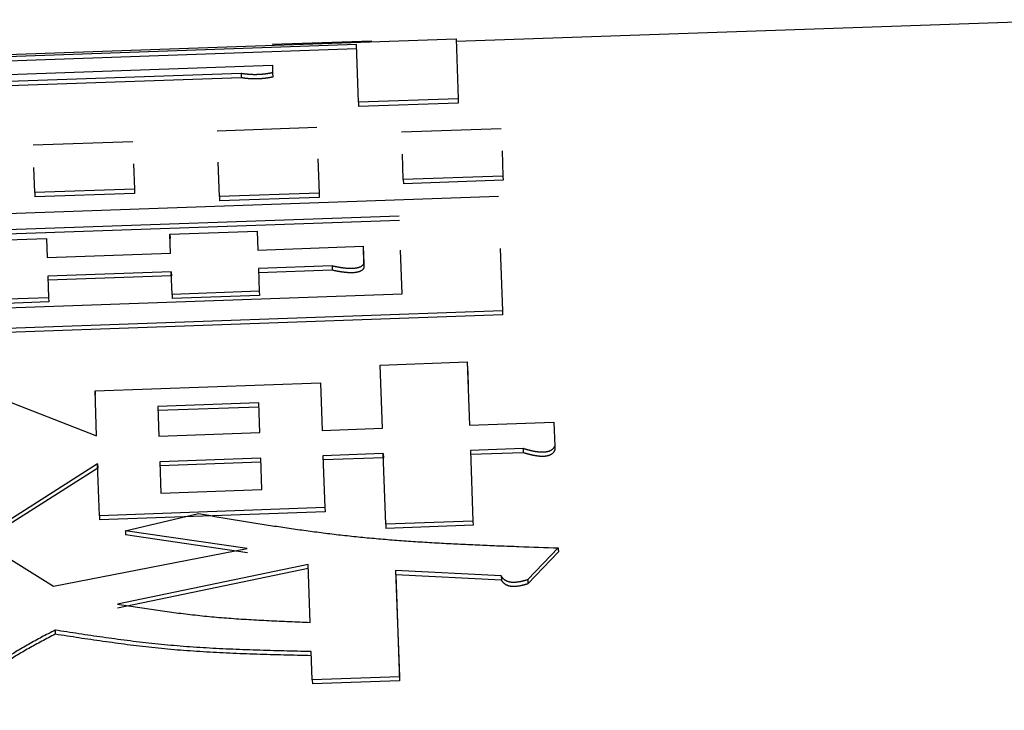
# Model space of a CAD drawing. Units: millimetres. Extents: x 0 to 1260, y -1 to 891.
# Drawn here: x 463 to 466, y 528 to 529 of the extents above; entities that cross this region are included whole.
import ezdxf

# ---------------------------------------------------------------- set-up
doc = ezdxf.new("R2010")
doc.units = ezdxf.units.MM
doc.header["$LTSCALE"] = 0.545669
doc.layers.add('NoLayerName_001', color=7, linetype='Continuous')

msp = doc.modelspace()

# ---------------------------------------------------------------- linework, layer by layer
at = {"layer": 'NoLayerName_001', "color": 1, "linetype": 'Continuous', "lineweight": 25}
for p, q in [((465.8036, 529.1511), (464.3411, 529.1)), ((464.1092, 529.0932), (462.7361, 529.0452)), ((462.785, 529.0522), (464.3409, 529.1065)), ((464.1448, 529.1012), (463.9129, 529.0931)), ((464.1139, 528.959), (464.1092, 529.0932)), ((464.3409, 529.1065), (464.3457, 528.9671)), ((464.1095, 529.0832), (463.2755, 529.054)), ((463.2766, 529.0229), (463.9137, 529.0452)), ((463.9137, 529.0452), (463.9143, 529.0277)), ((463.8407, 529.026), (463.2772, 529.0063)), ((463.9143, 529.0277), (463.9147, 529.0177)), ((463.8411, 529.016), (463.2775, 528.9963)), ((464.3457, 528.9671), (464.1139, 528.959)), ((464.1139, 528.959), (464.1142, 528.949)), ((464.3461, 528.9572), (464.1142, 528.949)), ((464.3457, 528.9671), (464.3461, 528.9572)), ((463.785, 528.8926), (464.0169, 528.9007)), ((464.2144, 528.8899), (464.4463, 528.8981)), ((463.3568, 528.8598), (463.5887, 528.8679)), ((464.4481, 528.846), (464.4501, 528.7873)), ((463.5905, 528.8158), (463.5926, 528.757)), ((463.7904, 528.7394), (463.7876, 528.8193)), ((464.0194, 528.8275), (464.0222, 528.7476)), ((464.2183, 528.7791), (464.2162, 528.8379)), ((463.3607, 528.7488), (463.3587, 528.8076)), ((464.4501, 528.7873), (464.2183, 528.7791)), ((464.2183, 528.7791), (464.2186, 528.7692)), ((464.4505, 528.7774), (464.2186, 528.7692)), ((464.4501, 528.7873), (464.4505, 528.7774)), ((463.5926, 528.757), (463.3607, 528.7488)), ((463.3607, 528.7488), (463.3611, 528.7389)), ((463.5929, 528.7471), (463.3611, 528.7389)), ((463.5926, 528.757), (463.5929, 528.7471)), ((464.0222, 528.7476), (463.7904, 528.7394)), ((464.0222, 528.7476), (464.0226, 528.7377)), ((462.9204, 528.687), (464.4395, 528.7408)), ((463.7904, 528.7394), (463.7907, 528.7295)), ((464.0226, 528.7377), (463.7907, 528.7295)), ((464.209, 528.6942), (462.8115, 528.6447)), ((464.2093, 528.6843), (462.8118, 528.6348)), ((463.6753, 528.6521), (463.8781, 528.6592)), ((463.8781, 528.6592), (463.8797, 528.6153)), ((463.1853, 528.6347), (463.3881, 528.6419)), ((463.3881, 528.6419), (463.3896, 528.5979)), ((463.6753, 528.6521), (463.6757, 528.6422)), ((463.6769, 528.6081), (463.6753, 528.6521)), ((463.8797, 528.6153), (464.1247, 528.624)), ((464.1247, 528.624), (464.1261, 528.5831)), ((464.125, 528.6142), (464.1265, 528.5733)), ((464.2153, 528.5137), (464.2118, 528.6153)), ((464.4438, 528.6187), (464.4489, 528.4739)), ((463.3896, 528.5979), (463.6769, 528.6081)), ((463.6784, 528.5648), (463.3911, 528.5546)), ((463.6784, 528.5648), (463.6787, 528.555)), ((463.6802, 528.5121), (463.6784, 528.5648)), ((464.0527, 528.5781), (463.8812, 528.572)), ((463.8812, 528.572), (463.883, 528.5193)), ((464.0531, 528.5683), (463.8815, 528.5622)), ((464.0527, 528.5781), (464.0531, 528.5683)), ((464.1261, 528.5831), (464.1265, 528.5733)), ((463.3911, 528.5546), (463.3929, 528.5043)), ((463.6787, 528.555), (463.3915, 528.5448)), ((463.883, 528.5193), (463.6802, 528.5121)), ((463.883, 528.5193), (463.8834, 528.5095)), ((462.0338, 528.4359), (464.2153, 528.5137)), ((463.3929, 528.5043), (463.1901, 528.4971)), ((463.3929, 528.5043), (463.3933, 528.4945)), ((463.6802, 528.5121), (463.6806, 528.5023)), ((463.8834, 528.5095), (463.6806, 528.5023)), ((464.4489, 528.4739), (461.9252, 528.3838)), ((463.3933, 528.4945), (463.1905, 528.4873)), ((464.4489, 528.4739), (464.4492, 528.4642)), ((464.4492, 528.4642), (461.9256, 528.3741)), ((464.1644, 528.3477), (464.3672, 528.3549)), ((464.1696, 528.2006), (464.1644, 528.3477)), ((464.3672, 528.3549), (464.3724, 528.2079)), ((464.3676, 528.3452), (464.369, 528.3027)), ((463.1416, 528.325), (463.5046, 528.183)), ((463.501, 528.2874), (464.0255, 528.3062)), ((464.0255, 528.3062), (464.0294, 528.1956)), ((463.501, 528.2874), (463.5013, 528.2777)), ((463.5046, 528.183), (463.501, 528.2874)), ((463.8822, 528.2597), (463.6471, 528.2513)), ((463.6471, 528.2513), (463.6496, 528.1819)), ((463.8825, 528.25), (463.6475, 528.2416)), ((463.8825, 528.25), (463.8822, 528.2597)), ((463.8846, 528.1904), (463.8822, 528.2597)), ((464.0294, 528.1956), (464.1696, 528.2006)), ((464.3724, 528.2079), (464.5684, 528.215)), ((464.5684, 528.215), (464.5704, 528.1592)), ((463.6496, 528.1819), (463.8846, 528.1904)), ((464.497, 528.1534), (464.3745, 528.149)), ((464.497, 528.1534), (464.4973, 528.1438)), ((464.5704, 528.1592), (464.5707, 528.1496)), ((463.8867, 528.1314), (463.6517, 528.1229)), ((463.8893, 528.0579), (463.8867, 528.1314)), ((464.1717, 528.1417), (464.0314, 528.1366)), ((464.0314, 528.1366), (464.0357, 528.0161)), ((464.172, 528.132), (464.0318, 528.127)), ((464.1717, 528.1417), (464.172, 528.132)), ((464.1775, 527.9772), (464.1717, 528.1417)), ((464.3745, 528.149), (464.3803, 527.9846)), ((464.4973, 528.1438), (464.3748, 528.1394)), ((463.5069, 528.1177), (463.3008, 527.9861)), ((463.5073, 528.108), (463.3011, 527.9765)), ((463.5069, 528.1177), (463.5073, 528.108)), ((463.5112, 527.9971), (463.5069, 528.1177)), ((463.6517, 528.1229), (463.6543, 528.0494)), ((463.8871, 528.1218), (463.652, 528.1133)), ((463.6543, 528.0494), (463.8893, 528.0579)), ((464.0357, 528.0161), (463.5112, 527.9971)), ((464.0357, 528.0161), (464.0361, 528.0065)), ((463.141, 527.9971), (463.4043, 527.8334)), ((463.5112, 527.9971), (463.5115, 527.9875)), ((464.0361, 528.0065), (463.5115, 527.9875)), ((463.5715, 527.9621), (463.7418, 528.0021)), ((464.3803, 527.9846), (464.1775, 527.9772)), ((464.1775, 527.9772), (464.1778, 527.9676)), ((464.3806, 527.975), (464.1778, 527.9676)), ((464.3803, 527.9846), (464.3806, 527.975)), ((463.8551, 527.9206), (463.5715, 527.9621)), ((463.8554, 527.911), (463.5718, 527.9525)), ((464.5787, 527.9224), (464.5078, 527.8484)), ((463.4043, 527.8334), (463.8551, 527.9206)), ((464.5791, 527.9128), (464.5081, 527.8388)), ((463.9968, 527.8835), (463.553, 527.7917)), ((464.0016, 527.7489), (463.9968, 527.8835)), ((463.9971, 527.874), (463.5534, 527.7822)), ((464.4461, 527.857), (464.2004, 527.8696)), ((464.2004, 527.8696), (464.2091, 527.6227)), ((464.4465, 527.8474), (464.2007, 527.86)), ((464.2007, 527.86), (464.2095, 527.6132)), ((464.4461, 527.857), (464.4465, 527.8474)), ((464.5078, 527.8484), (464.5081, 527.8388)), ((463.408, 527.731), (463.4083, 527.7215)), ((464.0063, 527.6153), (464.004, 527.681)), ((464.2091, 527.6227), (464.0063, 527.6153)), ((464.0063, 527.6153), (464.0067, 527.6058)), ((464.2095, 527.6132), (464.0067, 527.6058)), ((464.2091, 527.6227), (464.2095, 527.6132))]:
    msp.add_line(p, q, dxfattribs=at)
msp.add_lwpolyline([(463.8407, 529.026), (463.8409, 529.021), (463.8411, 529.016)], dxfattribs=at)
for points, knots in [([(463.854, 529.0242), (463.8534, 529.0242), (463.8521, 529.0244), (463.8503, 529.0246), (463.8485, 529.0248), (463.8469, 529.025), (463.8453, 529.0253), (463.8437, 529.0255), (463.8422, 529.0257), (463.8412, 529.0259), (463.8407, 529.026)], [0, 0, 0, 0, 0.00195067, 0.00379038, 0.00553513, 0.00720089, 0.00880356, 0.01035897, 0.01188293, 0.01339116, 0.01339116, 0.01339116, 0.01339116]), ([(463.9143, 529.0277), (463.9138, 529.0276), (463.9127, 529.0274), (463.911, 529.027), (463.9093, 529.0267), (463.9075, 529.0263), (463.906, 529.026), (463.9047, 529.0258), (463.9036, 529.0256), (463.9026, 529.0255), (463.9015, 529.0253), (463.9003, 529.0251), (463.8991, 529.0249), (463.8978, 529.0248), (463.8964, 529.0246), (463.895, 529.0244), (463.8935, 529.0243), (463.8918, 529.0241), (463.8901, 529.0239), (463.8883, 529.0238), (463.8863, 529.0236), (463.8843, 529.0235), (463.8822, 529.0234), (463.88, 529.0233), (463.8778, 529.0232), (463.8756, 529.0232), (463.8735, 529.0232), (463.8715, 529.0232), (463.8697, 529.0232), (463.868, 529.0232), (463.8663, 529.0233), (463.8648, 529.0234), (463.8634, 529.0234), (463.862, 529.0235), (463.8607, 529.0236), (463.8595, 529.0237), (463.8583, 529.0238), (463.8572, 529.0239), (463.8561, 529.024), (463.855, 529.0241), (463.8543, 529.0241), (463.854, 529.0242)], [0, 0, 0, 0, 0.00164755, 0.00332218, 0.00505103, 0.00686134, 0.00878047, 0.00978944, 0.01083593, 0.0119234, 0.0130553, 0.01423511, 0.01546725, 0.0167599, 0.01812214, 0.01956308, 0.02109171, 0.02271611, 0.02444407, 0.02628311, 0.02823487, 0.03029503, 0.03244688, 0.03465875, 0.03688425, 0.0390674, 0.04116034, 0.04312715, 0.04496933, 0.04669819, 0.04832291, 0.04985192, 0.05129361, 0.05265634, 0.05394849, 0.05517836, 0.05635426, 0.05748446, 0.05857599, 0.05963173, 0.0606537, 0.0606537, 0.0606537, 0.0606537]), ([(463.855, 529.0141), (463.8544, 529.0142), (463.8532, 529.0143), (463.8515, 529.0145), (463.8498, 529.0147), (463.8482, 529.0149), (463.8467, 529.0151), (463.8453, 529.0154), (463.8439, 529.0156), (463.8425, 529.0158), (463.8416, 529.0159), (463.8411, 529.016)], [0, 0, 0, 0, 0.00184746, 0.00359288, 0.00524915, 0.00682913, 0.00834565, 0.00981147, 0.01123932, 0.01264187, 0.01403179, 0.01403179, 0.01403179, 0.01403179]), ([(463.9147, 529.0177), (463.9142, 529.0176), (463.9132, 529.0174), (463.9117, 529.0171), (463.9101, 529.0168), (463.9085, 529.0165), (463.9068, 529.0161), (463.9049, 529.0158), (463.9033, 529.0156), (463.902, 529.0153), (463.9009, 529.0152), (463.8998, 529.015), (463.8986, 529.0149), (463.8974, 529.0147), (463.8961, 529.0146), (463.8947, 529.0144), (463.8933, 529.0142), (463.8918, 529.0141), (463.8902, 529.0139), (463.8885, 529.0138), (463.8867, 529.0137), (463.8848, 529.0136), (463.8828, 529.0134), (463.8808, 529.0134), (463.8788, 529.0133), (463.8767, 529.0132), (463.8748, 529.0132), (463.8729, 529.0132), (463.8712, 529.0132), (463.8695, 529.0132), (463.8679, 529.0133), (463.8665, 529.0133), (463.8651, 529.0134), (463.8638, 529.0135), (463.8625, 529.0135), (463.8613, 529.0136), (463.8602, 529.0137), (463.8591, 529.0138), (463.858, 529.0139), (463.8566, 529.014), (463.8557, 529.0141), (463.855, 529.0141)], [0, 0, 0, 0, 0.00151773, 0.00305712, 0.00463986, 0.00628773, 0.00802259, 0.00986641, 0.01184125, 0.01288472, 0.01396926, 0.01509792, 0.01627598, 0.01750981, 0.0188058, 0.02017035, 0.02161031, 0.0231333, 0.02474711, 0.02645885, 0.02826745, 0.03016634, 0.03214292, 0.03417653, 0.03623428, 0.03826724, 0.04023405, 0.04210382, 0.04386299, 0.04551577, 0.04706892, 0.04853371, 0.04992193, 0.05124245, 0.05250086, 0.05370256, 0.05485294, 0.05595736, 0.05702117, 0.05804963, 0.06001208, 0.06001208, 0.06001208, 0.06001208]), ([(464.0645, 528.5757), (464.064, 528.5758), (464.0631, 528.5759), (464.0618, 528.5762), (464.0605, 528.5765), (464.0592, 528.5767), (464.0574, 528.5771), (464.0553, 528.5776), (464.0536, 528.5779), (464.0527, 528.5781)], [0, 0, 0, 0, 0.00137442, 0.00273571, 0.00408552, 0.00542551, 0.00675732, 0.00940299, 0.01203562, 0.01203562, 0.01203562, 0.01203562]), ([(464.0649, 528.5659), (464.0644, 528.566), (464.0635, 528.5661), (464.0622, 528.5664), (464.0609, 528.5667), (464.0595, 528.5669), (464.0578, 528.5673), (464.0556, 528.5678), (464.0539, 528.5681), (464.0531, 528.5683)], [0, 0, 0, 0, 0.0013775, 0.00274173, 0.00409436, 0.00543706, 0.00677151, 0.00942225, 0.0120598, 0.0120598, 0.0120598, 0.0120598]), ([(464.1261, 528.5831), (464.1258, 528.5825), (464.1251, 528.5815), (464.124, 528.5801), (464.1228, 528.5789), (464.1214, 528.5778), (464.12, 528.5769), (464.1185, 528.5761), (464.1171, 528.5754), (464.1158, 528.5749), (464.1147, 528.5745), (464.1135, 528.5742), (464.1122, 528.5738), (464.1108, 528.5735), (464.1092, 528.5731), (464.1075, 528.5728), (464.1056, 528.5726), (464.1037, 528.5724), (464.1017, 528.5722), (464.0996, 528.5721), (464.0975, 528.572), (464.0954, 528.572), (464.0934, 528.5721), (464.0914, 528.5721), (464.0895, 528.5722), (464.0876, 528.5724), (464.0859, 528.5725), (464.0841, 528.5727), (464.0824, 528.5729), (464.0808, 528.5731), (464.0791, 528.5733), (464.0775, 528.5735), (464.076, 528.5737), (464.0745, 528.5739), (464.073, 528.5742), (464.0715, 528.5744), (464.0701, 528.5747), (464.0686, 528.5749), (464.0672, 528.5752), (464.0659, 528.5754), (464.0649, 528.5756), (464.0645, 528.5757)], [0, 0, 0, 0, 0.00199243, 0.00356769, 0.00529133, 0.0072532, 0.00874446, 0.01042296, 0.01233945, 0.01340477, 0.01455299, 0.0157975, 0.01715263, 0.01863297, 0.02024506, 0.02198332, 0.02384132, 0.02580789, 0.02785606, 0.02995219, 0.03205988, 0.03414432, 0.0361753, 0.03814585, 0.04005638, 0.04190919, 0.04370881, 0.04545979, 0.04716656, 0.04883345, 0.05046471, 0.0520638, 0.05363265, 0.05517301, 0.05668662, 0.05817523, 0.05964055, 0.0610843, 0.06250818, 0.0639139, 0.06530312, 0.06530312, 0.06530312, 0.06530312]), ([(464.1265, 528.5733), (464.1261, 528.5727), (464.1255, 528.5717), (464.1244, 528.5703), (464.1231, 528.5691), (464.1218, 528.568), (464.1203, 528.5671), (464.1188, 528.5663), (464.1174, 528.5656), (464.1162, 528.5651), (464.1151, 528.5647), (464.1139, 528.5644), (464.1126, 528.564), (464.1112, 528.5636), (464.1096, 528.5633), (464.1079, 528.563), (464.1061, 528.5628), (464.1041, 528.5625), (464.1021, 528.5624), (464.1, 528.5623), (464.0979, 528.5622), (464.0959, 528.5622), (464.0938, 528.5623), (464.0919, 528.5623), (464.09, 528.5625), (464.0881, 528.5626), (464.0863, 528.5627), (464.0846, 528.5629), (464.0829, 528.5631), (464.0812, 528.5633), (464.0796, 528.5635), (464.078, 528.5637), (464.0764, 528.5639), (464.0749, 528.5641), (464.0734, 528.5644), (464.0719, 528.5646), (464.0705, 528.5648), (464.069, 528.5651), (464.0676, 528.5653), (464.0662, 528.5656), (464.0653, 528.5658), (464.0649, 528.5659)], [0, 0, 0, 0, 0.00198804, 0.00356113, 0.00528428, 0.00724769, 0.00874117, 0.01042156, 0.01233329, 0.01339139, 0.01452809, 0.01575766, 0.01709563, 0.01855776, 0.02015386, 0.02188128, 0.02373638, 0.02571018, 0.02776815, 0.02986878, 0.0319733, 0.03405164, 0.03607813, 0.03804586, 0.03995613, 0.04181115, 0.04361482, 0.04537112, 0.04708394, 0.04875708, 0.05039428, 0.05199886, 0.05357288, 0.0551181, 0.05663628, 0.05812919, 0.05959856, 0.06104613, 0.06247362, 0.06388274, 0.06527521, 0.06527521, 0.06527521, 0.06527521]), ([(464.5116, 528.1493), (464.5111, 528.1494), (464.5102, 528.1496), (464.5088, 528.15), (464.5075, 528.1504), (464.5061, 528.1507), (464.5048, 528.1511), (464.5035, 528.1515), (464.5022, 528.1519), (464.5004, 528.1524), (464.4987, 528.1529), (464.4974, 528.1533), (464.497, 528.1534)], [0, 0, 0, 0, 0.00143223, 0.00284891, 0.00425164, 0.00564201, 0.0070216, 0.00839198, 0.0097547, 0.0111113, 0.0138123, 0.01515975, 0.01515975, 0.01515975, 0.01515975]), ([(464.5704, 528.1592), (464.5701, 528.1587), (464.5696, 528.1576), (464.5687, 528.1559), (464.5677, 528.1544), (464.5666, 528.1532), (464.5656, 528.1521), (464.5643, 528.151), (464.5631, 528.1501), (464.562, 528.1494), (464.5611, 528.1489), (464.5601, 528.1484), (464.559, 528.1479), (464.5579, 528.1474), (464.5566, 528.1469), (464.5551, 528.1464), (464.5535, 528.146), (464.5518, 528.1457), (464.55, 528.1453), (464.5481, 528.1451), (464.546, 528.1449), (464.5439, 528.1447), (464.5419, 528.1447), (464.5398, 528.1447), (464.5377, 528.1448), (464.5358, 528.1449), (464.5339, 528.1451), (464.532, 528.1453), (464.5302, 528.1455), (464.5285, 528.1457), (464.5268, 528.146), (464.5251, 528.1463), (464.5235, 528.1466), (464.5219, 528.1469), (464.5203, 528.1472), (464.5188, 528.1475), (464.5173, 528.1479), (464.5158, 528.1482), (464.5144, 528.1485), (464.513, 528.1489), (464.512, 528.1491), (464.5116, 528.1493)], [0, 0, 0, 0, 0.00183862, 0.00372043, 0.00570071, 0.00711235, 0.00862834, 0.01027957, 0.01210093, 0.01308926, 0.01413737, 0.01525173, 0.0164411, 0.01771914, 0.01910088, 0.02060193, 0.02222977, 0.02397946, 0.02584538, 0.02781709, 0.02986759, 0.03196391, 0.03407154, 0.03615703, 0.03819077, 0.04016586, 0.04208267, 0.04394341, 0.04575269, 0.04751508, 0.04923498, 0.0509166, 0.05256401, 0.0541805, 0.05576799, 0.05732821, 0.05886289, 0.06037374, 0.06186244, 0.06333067, 0.06478008, 0.06478008, 0.06478008, 0.06478008]), ([(464.5119, 528.1396), (464.5115, 528.1397), (464.5105, 528.14), (464.5092, 528.1403), (464.5078, 528.1407), (464.5065, 528.1411), (464.5051, 528.1415), (464.5038, 528.1418), (464.5025, 528.1422), (464.5008, 528.1427), (464.499, 528.1433), (464.4977, 528.1437), (464.4973, 528.1438)], [0, 0, 0, 0, 0.00143494, 0.00285418, 0.00425935, 0.00565205, 0.00703388, 0.00840642, 0.00977123, 0.01112987, 0.01383483, 0.01518424, 0.01518424, 0.01518424, 0.01518424]), ([(464.5707, 528.1496), (464.5705, 528.149), (464.5699, 528.1479), (464.569, 528.1462), (464.568, 528.1448), (464.567, 528.1435), (464.5659, 528.1424), (464.5647, 528.1413), (464.5635, 528.1405), (464.5624, 528.1398), (464.5615, 528.1392), (464.5605, 528.1387), (464.5594, 528.1382), (464.5582, 528.1377), (464.5569, 528.1372), (464.5555, 528.1368), (464.554, 528.1364), (464.5523, 528.136), (464.5504, 528.1357), (464.5485, 528.1354), (464.5464, 528.1352), (464.5444, 528.1351), (464.5423, 528.135), (464.5402, 528.135), (464.5382, 528.1351), (464.5362, 528.1353), (464.5343, 528.1354), (464.5324, 528.1356), (464.5306, 528.1358), (464.5289, 528.1361), (464.5272, 528.1364), (464.5255, 528.1366), (464.5239, 528.1369), (464.5223, 528.1372), (464.5207, 528.1376), (464.5192, 528.1379), (464.5177, 528.1382), (464.5162, 528.1385), (464.5148, 528.1389), (464.5133, 528.1392), (464.5124, 528.1395), (464.5119, 528.1396)], [0, 0, 0, 0, 0.0018413, 0.0037253, 0.00570685, 0.00711867, 0.00863424, 0.01028446, 0.01210399, 0.01309064, 0.0141362, 0.01524675, 0.01643058, 0.01770136, 0.01907437, 0.02056557, 0.02218454, 0.02392832, 0.02579313, 0.02776983, 0.02982668, 0.03192621, 0.03403169, 0.03611269, 0.03814327, 0.04011692, 0.04203433, 0.04389738, 0.0457102, 0.04747697, 0.04920171, 0.05088828, 0.05254039, 0.05416125, 0.05575284, 0.05731691, 0.05885522, 0.06036948, 0.06186139, 0.06333264, 0.06478491, 0.06478491, 0.06478491, 0.06478491]), ([(463.7418, 528.0021), (463.7672, 527.9979), (463.8052, 527.9914), (463.8561, 527.983), (463.8945, 527.9769), (463.9333, 527.971), (463.9724, 527.9653), (464.012, 527.9599), (464.0522, 527.9548), (464.093, 527.9501), (464.1345, 527.9459), (464.1767, 527.9422), (464.2196, 527.9389), (464.2631, 527.936), (464.3072, 527.9334), (464.3517, 527.9311), (464.3967, 527.9291), (464.4419, 527.9272), (464.5026, 527.925), (464.5483, 527.9234), (464.5787, 527.9224)], [0, 0, 0, 0, 0.0770457, 0.1157414, 0.1546453, 0.1938283, 0.233362, 0.2733196, 0.3137757, 0.3548065, 0.3964899, 0.4388807, 0.4819359, 0.5255862, 0.5697608, 0.6143873, 0.6593921, 0.7047006, 0.7502375, 0.8416928, 0.8416928, 0.8416928, 0.8416928]), ([(463.5715, 527.9621), (463.5715, 527.9611), (463.5716, 527.9595), (463.5717, 527.9573), (463.5718, 527.955), (463.5718, 527.9534), (463.5718, 527.9525)], [0, 0, 0, 0, 0.002880639, 0.004801039, 0.006721422, 0.009601999, 0.009601999, 0.009601999, 0.009601999]), ([(464.5078, 527.8484), (464.5072, 527.8482), (464.5061, 527.8478), (464.5044, 527.8473), (464.5026, 527.8468), (464.5009, 527.8463), (464.4991, 527.8458), (464.4973, 527.8453), (464.4955, 527.8448), (464.4936, 527.8444), (464.4917, 527.8439), (464.4897, 527.8435), (464.4877, 527.8432), (464.4856, 527.8428), (464.4834, 527.8425), (464.4812, 527.8423), (464.4789, 527.8421), (464.4766, 527.842), (464.4743, 527.8419), (464.4721, 527.842), (464.4699, 527.8421), (464.4679, 527.8424), (464.466, 527.8427), (464.4643, 527.8431), (464.4627, 527.8435), (464.4612, 527.844), (464.4599, 527.8445), (464.4587, 527.845), (464.4576, 527.8456), (464.4565, 527.8462), (464.4556, 527.8468), (464.4547, 527.8474), (464.4536, 527.8482), (464.4524, 527.8492), (464.4511, 527.8505), (464.4499, 527.8518), (464.4489, 527.8531), (464.4479, 527.8544), (464.447, 527.8557), (464.4464, 527.8565), (464.4461, 527.857)], [0, 0, 0, 0, 0.00178873, 0.00358231, 0.00538561, 0.00720357, 0.00904124, 0.01090377, 0.01279646, 0.01472476, 0.01669429, 0.01871085, 0.02078039, 0.0229081, 0.02509163, 0.02732522, 0.02960277, 0.03190474, 0.03420125, 0.0364617, 0.0386438, 0.04070047, 0.04260552, 0.04437103, 0.04601146, 0.04753897, 0.04896454, 0.05029891, 0.05155243, 0.05273495, 0.05385574, 0.05492331, 0.05594542, 0.0578788, 0.05969321, 0.06141537, 0.06306892, 0.06467445, 0.06624973, 0.06781046, 0.06781046, 0.06781046, 0.06781046]), ([(464.5081, 527.8388), (464.5075, 527.8386), (464.5064, 527.8383), (464.5047, 527.8378), (464.503, 527.8372), (464.5012, 527.8367), (464.4994, 527.8362), (464.4976, 527.8357), (464.4958, 527.8353), (464.4939, 527.8348), (464.492, 527.8344), (464.49, 527.834), (464.488, 527.8336), (464.4859, 527.8333), (464.4837, 527.833), (464.4815, 527.8327), (464.4793, 527.8325), (464.477, 527.8324), (464.4747, 527.8324), (464.4724, 527.8324), (464.4703, 527.8326), (464.4682, 527.8328), (464.4664, 527.8331), (464.4646, 527.8335), (464.4631, 527.834), (464.4616, 527.8345), (464.4603, 527.835), (464.459, 527.8355), (464.4579, 527.8361), (464.4569, 527.8366), (464.4559, 527.8372), (464.4551, 527.8379), (464.454, 527.8387), (464.4528, 527.8397), (464.4515, 527.841), (464.4503, 527.8422), (464.4492, 527.8435), (464.4483, 527.8448), (464.4474, 527.8461), (464.4468, 527.847), (464.4465, 527.8474)], [0, 0, 0, 0, 0.00178659, 0.00357807, 0.00537938, 0.0071955, 0.00903153, 0.01089266, 0.01278424, 0.01471177, 0.01668089, 0.01869745, 0.02076744, 0.02289601, 0.02508034, 0.02731418, 0.02959106, 0.03189194, 0.03418787, 0.03644876, 0.03863133, 0.04068699, 0.04258889, 0.04435032, 0.04598706, 0.0475118, 0.04893544, 0.05026856, 0.05152138, 0.05270366, 0.05382452, 0.05489243, 0.05591504, 0.05784981, 0.05966599, 0.06139015, 0.06304587, 0.06465365, 0.06623124, 0.06779429, 0.06779429, 0.06779429, 0.06779429]), ([(463.553, 527.7917), (463.5669, 527.7895), (463.5878, 527.7862), (463.6158, 527.782), (463.6368, 527.7788), (463.658, 527.7758), (463.6794, 527.7729), (463.7009, 527.7701), (463.7227, 527.7674), (463.7447, 527.765), (463.767, 527.7627), (463.7895, 527.7607), (463.8124, 527.7589), (463.8355, 527.7572), (463.8588, 527.7558), (463.8823, 527.7544), (463.906, 527.7532), (463.9298, 527.7521), (463.9616, 527.7506), (463.9856, 527.7496), (464.0016, 527.7489)], [0, 0, 0, 0, 0.0422808, 0.0634897, 0.0847812, 0.1061832, 0.1277241, 0.1494328, 0.1713388, 0.1934721, 0.2158634, 0.2385341, 0.2614669, 0.2846345, 0.308009, 0.3315619, 0.355264, 0.379086, 0.4029982, 0.4509731, 0.4509731, 0.4509731, 0.4509731]), ([(463.408, 527.731), (463.4028, 527.7282), (463.3924, 527.7228), (463.3769, 527.7146), (463.3616, 527.7063), (463.3466, 527.698), (463.332, 527.6897), (463.3179, 527.6813), (463.3044, 527.6729), (463.2916, 527.6643), (463.2795, 527.6556), (463.2683, 527.6469), (463.258, 527.6379), (463.2486, 527.6289), (463.24, 527.6197), (463.2321, 527.6105), (463.2247, 527.6012), (463.2179, 527.5918), (463.2114, 527.5824), (463.2053, 527.5729), (463.1993, 527.5634), (463.1954, 527.5571), (463.1934, 527.5539)], [0, 0, 0, 0, 0.0176276, 0.0351748, 0.0525615, 0.069709, 0.0865404, 0.1029813, 0.1189612, 0.1344144, 0.149282, 0.1635143, 0.1770969, 0.1901091, 0.2026447, 0.2147897, 0.2266214, 0.2382084, 0.2496111, 0.2608825, 0.2720699, 0.2832164, 0.2832164, 0.2832164, 0.2832164]), ([(463.4083, 527.7215), (463.4031, 527.7187), (463.3927, 527.7133), (463.3773, 527.705), (463.362, 527.6968), (463.347, 527.6885), (463.3324, 527.6802), (463.3183, 527.6718), (463.3047, 527.6634), (463.2919, 527.6548), (463.2798, 527.6462), (463.2686, 527.6374), (463.2583, 527.6285), (463.2489, 527.6194), (463.2403, 527.6103), (463.2324, 527.601), (463.2251, 527.5917), (463.2182, 527.5823), (463.2118, 527.5729), (463.2056, 527.5635), (463.1997, 527.554), (463.1957, 527.5476), (463.1938, 527.5445)], [0, 0, 0, 0, 0.0176288, 0.035177, 0.0525647, 0.069713, 0.0865448, 0.102986, 0.1189656, 0.1344181, 0.1492846, 0.1635152, 0.1770955, 0.1901049, 0.2026372, 0.2147786, 0.2266063, 0.2381892, 0.2495877, 0.2608548, 0.2720379, 0.28318, 0.28318, 0.28318, 0.28318]), ([(464.004, 527.681), (463.9827, 527.6815), (463.9509, 527.6822), (463.9085, 527.6833), (463.8768, 527.6843), (463.8453, 527.6854), (463.8141, 527.6867), (463.7831, 527.6881), (463.7524, 527.6899), (463.722, 527.6919), (463.692, 527.6942), (463.6624, 527.6969), (463.6331, 527.6998), (463.6043, 527.7031), (463.5757, 527.7066), (463.5473, 527.7104), (463.5192, 527.7143), (463.4912, 527.7183), (463.4542, 527.7239), (463.4264, 527.7282), (463.408, 527.731)], [0, 0, 0, 0, 0.0637927, 0.0955857, 0.127255, 0.1587599, 0.1900604, 0.2211169, 0.2518908, 0.2823446, 0.3124417, 0.3421596, 0.3715284, 0.4005905, 0.4293869, 0.4579579, 0.4863426, 0.5145793, 0.5427055, 0.5987749, 0.5987749, 0.5987749, 0.5987749]), ([(464.0043, 527.6715), (463.9831, 527.672), (463.9512, 527.6727), (463.9088, 527.6738), (463.8772, 527.6748), (463.8457, 527.6759), (463.8144, 527.6772), (463.7834, 527.6786), (463.7527, 527.6804), (463.7223, 527.6824), (463.6923, 527.6847), (463.6627, 527.6873), (463.6335, 527.6903), (463.6046, 527.6936), (463.576, 527.6971), (463.5477, 527.7009), (463.5196, 527.7048), (463.4916, 527.7088), (463.4545, 527.7143), (463.4268, 527.7186), (463.4083, 527.7215)], [0, 0, 0, 0, 0.0637901, 0.0955819, 0.12725, 0.1587539, 0.1900534, 0.2211091, 0.2518825, 0.2823358, 0.3124327, 0.3421507, 0.3715197, 0.4005821, 0.4293791, 0.4579508, 0.4863362, 0.5145738, 0.542701, 0.5987724, 0.5987724, 0.5987724, 0.5987724])]:
    msp.add_open_spline(points, degree=3, knots=knots, dxfattribs=at)
msp.add_open_spline([(464.5787, 527.9224), (464.5788, 527.9208), (464.5789, 527.9176), (464.579, 527.9144), (464.5791, 527.9128)], degree=3, dxfattribs=at)

doc.saveas('drawing.dxf')
